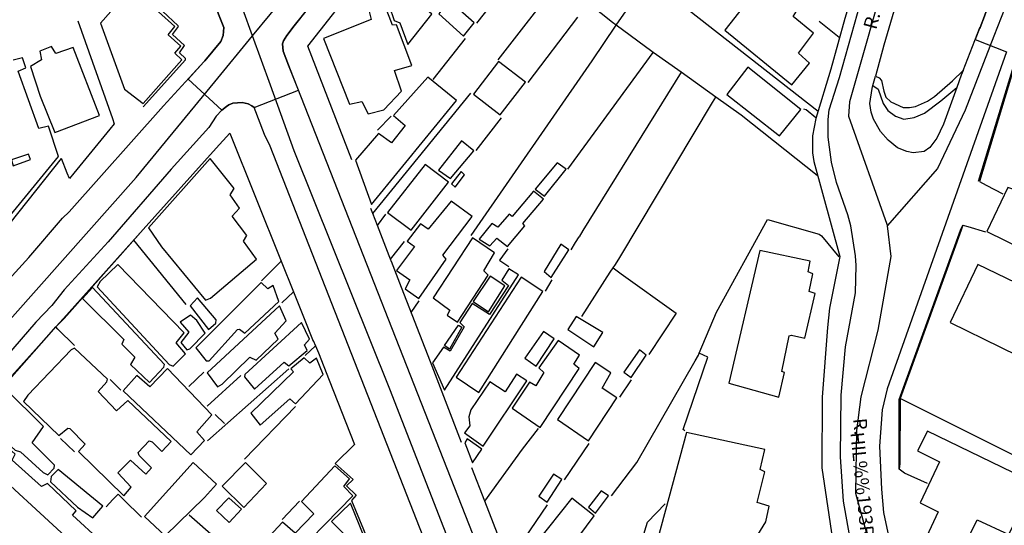
# Model space of a CAD drawing. Extents: x 178290 to 180707, y 1677046 to 1679821.
# Drawn here: x 179886 to 180068, y 1677265 to 1677359 of the extents above; entities that cross this region are included whole.
import ezdxf
from ezdxf.enums import TextEntityAlignment as Align

# ---------------------------------------------------------------- set-up
doc = ezdxf.new("R2010")
doc.units = 0
doc.header["$MEASUREMENT"] = 0
for name, color, linetype in [('V-CANTEIRO', 101, 'CONTINUOUS'), ('V-CRUZAMENTO', 1, 'CONTINUOUS'), ('V-EDIFICACAO', 2, 'CONTINUOUS'), ('V-EIXO_DE_LOGRADOURO', 3, 'CONTINUOUS'), ('V-LOTE', 11, 'CONTINUOUS'), ('V-NOME_DOS_LOGRADOUROS', 7, 'CONTINUOUS'), ('V-QUADRA', 6, 'CONTINUOUS'), ('V-TESTADA', 6, 'CONTINUOUS')]:
    doc.layers.add(name, color=color, linetype=linetype)

msp = doc.modelspace()

# ---------------------------------------------------------------- linework, layer by layer
at = {"layer": 'V-CANTEIRO', "flags": 128}
msp.add_lwpolyline([(180043.26, 1677346.6), (180043.72, 1677348.29)], dxfattribs=at)
at = {"layer": 'V-CANTEIRO'}
msp.add_lwpolyline([(180059.92, 1677349.37), (180059.56, 1677348.46), (180058.74, 1677346.18)], dxfattribs=at)
msp.add_lwpolyline([(180058.74, 1677346.18), (180056.29, 1677339.41), (180055.03, 1677336.85), (180053.74, 1677335.15), (180052.72, 1677334.39), (180050.72, 1677334.12), (180049.53, 1677334.36), (180047.79, 1677335.08), (180046.05, 1677336.51), (180044.63, 1677338.09), (180043.34, 1677340.37), (180042.94, 1677341.62), (180042.7, 1677343.23), (180043.1, 1677345.99), (180043.26, 1677346.6), (180044.24, 1677345.89), (180045.13, 1677343.26), (180046, 1677341.96), (180047.44, 1677340.91), (180048.95, 1677340.38), (180050.87, 1677340.67), (180052.78, 1677341.47), (180055.81, 1677343.72)], close=True, dxfattribs=at)
at = {"layer": 'V-CRUZAMENTO', "linetype": 'Continuous', "flags": 128}
for points in [[(180068.44, 1677372.42), (180063.86, 1677359.37), (180063.04, 1677357.3), (180062.95, 1677357.07), (180062.15, 1677355.04), (180067.89, 1677352.78)], [(179921.41, 1677362.42), (179923.43, 1677357.26), (179923.33, 1677355.82), (179922.9, 1677354.71), (179919.93, 1677351.13), (179919.75, 1677350.92), (179916.82, 1677347.73), (179923.06, 1677342.01), (179923.94, 1677342.68), (179924.38, 1677343.02), (179925.1, 1677343.29), (179926.84, 1677343.45), (179927.9, 1677343.17), (179928.59, 1677342.79), (179929.03, 1677342.54), (179937.19, 1677345.74), (179935.39, 1677350.34), (179934.39, 1677352.94), (179934.26, 1677354.27), (179934.45, 1677354.83), (179935.04, 1677355.8), (179936.44, 1677357.57), (179941.04, 1677363.39)]]:
    msp.add_lwpolyline(points, dxfattribs=at)
at = {"layer": 'V-EDIFICACAO'}
for points in [[(179900.66, 1677358.1), (179905.1, 1677345.91), (179908.56, 1677343.23), (179915.68, 1677351.31), (179914.41, 1677352.57), (179915.5, 1677353.82), (179913.14, 1677355.94), (179914.38, 1677357.44), (179911.36, 1677360.18), (179912.54, 1677361.69), (179912.54, 1677361.69), (179910.11, 1677364.04), (179911.6, 1677365.89), (179909.22, 1677367.83), (179900.66, 1677358.1)], [(179953.98, 1677366.56), (179951.81, 1677364.18), (179954, 1677362.05), (179953.98, 1677361.25), (179954.88, 1677358.57), (179955.95, 1677358.12), (179957.4, 1677354.12), (179961.83, 1677359.71), (179953.98, 1677366.56)], [(180023.3, 1677365.78), (180022.82, 1677365.56), (180015.92, 1677356.81), (180028.27, 1677346.72), (180031.57, 1677350.68), (180029.51, 1677352.53), (180032.27, 1677356.24), (180028.52, 1677359.3), (180029.46, 1677360.8), (180023.3, 1677365.78)], [(179941.82, 1677355.22), (179946.61, 1677343.15), (179948.89, 1677343.64), (179950.05, 1677341.36), (179952.97, 1677342.07), (179956.24, 1677345.55), (179954.94, 1677349.35), (179958.12, 1677350.26), (179955.33, 1677357.75), (179954.56, 1677357.71), (179953.23, 1677361.22), (179950.28, 1677360.26), (179950.62, 1677358.76), (179941.82, 1677355.22)], [(179964.94, 1677362.25), (179963.11, 1677359.79), (179967.69, 1677355.65), (179969.64, 1677358.17), (179964.94, 1677362.25)], [(179895.61, 1677353.6), (179892.39, 1677352.46), (179891.64, 1677353.79), (179889.45, 1677352.9), (179889.8, 1677351.29), (179887.71, 1677350.08), (179887.71, 1677350.08), (179887.71, 1677350.08), (179889.52, 1677344.59), (179892.21, 1677337.88), (179900.46, 1677341.04), (179895.61, 1677353.6)], [(179974.15, 1677351.02), (179969.52, 1677344.99), (179974.47, 1677341.13), (179979.15, 1677347.18), (179974.15, 1677351.02)], [(180020.19, 1677349.93), (180016.27, 1677344.9), (180026.01, 1677337.28), (180029.98, 1677342.14), (180020.19, 1677349.93)], [(179961.12, 1677348.08), (179954.75, 1677341.02), (179956.91, 1677339.16), (179954.4, 1677335.97), (179951.97, 1677337.74), (179947.73, 1677332.78), (179950.7, 1677324.61), (179966.38, 1677343.79), (179961.12, 1677348.08), (179961.12, 1677348.08)], [(179963.04, 1677330.94), (179965.3, 1677329.39), (179965.3, 1677329.39), (179969.61, 1677334.52), (179967.3, 1677336.37), (179963.04, 1677330.94)], [(179884.23, 1677332.82), (179884.57, 1677331.74), (179887.77, 1677332.93), (179887.4, 1677333.9), (179884.23, 1677332.82)], [(179920.92, 1677333.11), (179909.5, 1677320.28), (179911.93, 1677316.82), (179920.06, 1677306.93), (179920.97, 1677307.31), (179929.46, 1677314.49), (179927.06, 1677317.84), (179927.67, 1677318.91), (179924.95, 1677322.48), (179926.35, 1677323.95), (179924.57, 1677326.42), (179925.36, 1677327.53), (179920.92, 1677333.11)], [(179953.66, 1677323.13), (179958.02, 1677319.85), (179964.91, 1677328.74), (179960.57, 1677331.97), (179953.66, 1677323.13)], [(179980.88, 1677327.44), (179982.66, 1677326.16), (179986.64, 1677331.14), (179984.98, 1677332.32), (179980.88, 1677327.44)], [(180072.33, 1677332.34), (180069.79, 1677327.16), (180068.15, 1677327.76), (180064.27, 1677319.61), (180070.91, 1677316.36), (180070.18, 1677314.94), (180086.16, 1677307.25), (180089.01, 1677313.19), (180081.89, 1677316.7), (180084.03, 1677321.29), (180078.24, 1677324.14), (180080.33, 1677328.54), (180072.33, 1677332.34)], [(179965.48, 1677328.41), (179966.11, 1677327.8), (179967.84, 1677330.1), (179967.27, 1677330.72), (179965.48, 1677328.41)], [(179976.12, 1677322.8), (179974.04, 1677320.4), (179972.88, 1677321.11), (179970.58, 1677318.23), (179972.56, 1677316.95), (179973.82, 1677318.41), (179975.83, 1677316.88), (179978.99, 1677320.65), (179978.62, 1677321.08), (179982.43, 1677325.59), (179980.59, 1677327.05), (179976.67, 1677322.4), (179976.12, 1677322.8)], [(179961.16, 1677320.04), (179959.72, 1677321.05), (179957.27, 1677317.82), (179958.62, 1677316.86), (179955.32, 1677312.41), (179957.77, 1677310.7), (179956.93, 1677309.01), (179959.44, 1677307.28), (179964.47, 1677314.53), (179963.84, 1677315.26), (179969.25, 1677322.42), (179965.39, 1677325.23), (179961.16, 1677320.04)], [(179969.31, 1677318.43), (179962.05, 1677307.39), (179965.16, 1677305.12), (179964.64, 1677304.19), (179966.59, 1677302.88), (179972.26, 1677311.55), (179971.4, 1677312.34), (179973.4, 1677315.7), (179969.31, 1677318.43)], [(179982.54, 1677312.22), (179983.89, 1677311.14), (179987.12, 1677316.22), (179985.64, 1677317.29), (179982.54, 1677312.22)], [(180022.36, 1677316.14), (180016.65, 1677291.6), (180025.86, 1677289.03), (180026.95, 1677293.6), (180026.44, 1677293.79), (180027.78, 1677300.35), (180028.2, 1677300.5), (180030.71, 1677299.95), (180032.62, 1677308.18), (180031.49, 1677308.53), (180032.18, 1677311.81), (180031.29, 1677312.16), (180031.67, 1677314.15), (180022.36, 1677316.14)], [(179903.86, 1677313.56), (179900.63, 1677310.39), (179900.05, 1677309.42), (179913.34, 1677295.06), (179914.05, 1677294.74), (179916.38, 1677297.01), (179914.66, 1677299.07), (179916.13, 1677300.93), (179903.86, 1677313.56)], [(179963.99, 1677298.24), (179961.96, 1677295.37), (179964.18, 1677290.34), (179977.85, 1677311.6), (179976.06, 1677312.76), (179974.75, 1677310.64), (179975.96, 1677309.67), (179972.47, 1677304.32), (179969.28, 1677306.36), (179966.97, 1677302.8), (179967.78, 1677302.02), (179965.2, 1677297.53), (179963.99, 1677298.24)], [(180062.63, 1677313.56), (180057.52, 1677302.81), (180076.1, 1677293.73), (180077.13, 1677295.75), (180079.98, 1677294.42), (180083.49, 1677301.79), (180081.55, 1677302.76), (180082.16, 1677304.09), (180062.63, 1677313.56)], [(179918.27, 1677298.13), (179920.2, 1677295.76), (179920.72, 1677295.76), (179925.96, 1677301.52), (179926.3, 1677301.58), (179927.28, 1677300.83), (179933.61, 1677306.69), (179932.53, 1677309.67), (179931.56, 1677309.05), (179930.33, 1677310.18), (179918.27, 1677298.13)], [(179966.3, 1677292.73), (179970.53, 1677289.87), (179982.34, 1677308.57), (179978.3, 1677311.22), (179966.3, 1677292.73)], [(179969.49, 1677306.68), (179972.32, 1677304.82), (179975.29, 1677309.6), (179972.6, 1677311.35), (179969.49, 1677306.68)], [(179899.17, 1677309.31), (179897.34, 1677307.23), (179904.99, 1677299.7), (179904.62, 1677298.8), (179907.03, 1677296.45), (179906.22, 1677295.1), (179909.68, 1677291.74), (179912.33, 1677294.55), (179912.49, 1677295.1), (179899.17, 1677309.31)], [(179918.56, 1677307.37), (179917.22, 1677305.91), (179920.63, 1677301.54), (179921.96, 1677302.68), (179922.03, 1677303.31), (179918.56, 1677307.37)], [(179920.38, 1677293.56), (179922.24, 1677290.94), (179923.14, 1677291.45), (179928.22, 1677296.45), (179929.39, 1677295.9), (179933.49, 1677299.73), (179932.82, 1677300.86), (179934.92, 1677303.1), (179933.73, 1677305.87), (179920.38, 1677293.56)], [(179917.29, 1677304.16), (179915.37, 1677302.89), (179916.99, 1677301.01), (179915.47, 1677299.15), (179916.62, 1677297.77), (179917.14, 1677297.97), (179919.99, 1677300.88), (179918.45, 1677303.22), (179917.29, 1677304.16)], [(179927.31, 1677293.2), (179927.24, 1677292.78), (179929.1, 1677290.5), (179934.56, 1677295.49), (179935.43, 1677294.8), (179938.8, 1677297.68), (179938.31, 1677298.68), (179939.23, 1677299.74), (179937.75, 1677302.8), (179927.31, 1677293.2)], [(179988.49, 1677303.95), (179986.91, 1677301.55), (179991.75, 1677298.31), (179993.38, 1677300.97), (179988.49, 1677303.95)], [(179982.44, 1677301.15), (179979, 1677296.23), (179981.07, 1677294.74), (179984.44, 1677299.78), (179982.44, 1677301.15)], [(179981.58, 1677294.46), (179982.53, 1677293.62), (179981.04, 1677291.13), (179979.83, 1677291.83), (179976.67, 1677287.03), (179981.81, 1677283.44), (179989.04, 1677294.33), (179988.03, 1677295.15), (179989.1, 1677296.77), (179985.13, 1677299.51), (179981.58, 1677294.46)], [(179900.21, 1677290.09), (179901.86, 1677291.88), (179901.93, 1677292.36), (179895.86, 1677298.06), (179895.27, 1677297.78), (179887.23, 1677289.42), (179886.43, 1677288.23), (179892.98, 1677281.94), (179894.61, 1677283.33), (179895, 1677283.27), (179897.81, 1677280.38), (179896.61, 1677279.01), (179904.98, 1677270.84), (179906.33, 1677272.43), (179903.88, 1677275.1), (179906.23, 1677277.43), (179909.04, 1677274.81), (179910.1, 1677275.99), (179907.78, 1677278.28), (179907.62, 1677278.83), (179909.66, 1677281), (179910.19, 1677280.81), (179912, 1677278.98), (179913.7, 1677280.87), (179905.68, 1677288.41), (179903.62, 1677286.54), (179900.21, 1677290.09)], [(179997.28, 1677293.65), (179998.62, 1677292.67), (180001.39, 1677296.82), (180000.14, 1677297.79), (179997.28, 1677293.65)], [(179935.82, 1677294.3), (179936.29, 1677293.71), (179928.4, 1677286.1), (179930.11, 1677283.9), (179935.64, 1677288.76), (179936.64, 1677287.79), (179941.74, 1677293.25), (179940.53, 1677296.26), (179939.32, 1677295.31), (179938.28, 1677296.27), (179935.82, 1677294.3)], [(179985.06, 1677284.92), (179990.73, 1677280.99), (179995.99, 1677288.92), (179993.26, 1677290.72), (179994.87, 1677293.55), (179991.98, 1677295.43), (179985.06, 1677284.92)], [(179913.01, 1677294.35), (179909.74, 1677290.97), (179907.36, 1677293.01), (179904.84, 1677290.19), (179917.37, 1677278.37), (179919.86, 1677281.03), (179918.47, 1677282.64), (179921.2, 1677285.8), (179913.01, 1677294.35)], [(179972.56, 1677291.86), (179969.05, 1677286.71), (179968.66, 1677285.4), (179968.87, 1677283.72), (179967.86, 1677282.47), (179971.33, 1677280), (179979.34, 1677292.08), (179977.47, 1677293.26), (179975.36, 1677290.05), (179972.56, 1677291.86)], [(179883, 1677290.68), (179878.21, 1677285.34), (179884.93, 1677279.26), (179885.88, 1677278.93), (179890.05, 1677275.15), (179890.92, 1677274.7), (179892.13, 1677275.92), (179892.18, 1677276.47), (179888.06, 1677280.63), (179890.15, 1677283.64), (179883, 1677290.68)], [(180053.31, 1677282.76), (180051.52, 1677279.12), (180055.56, 1677277.11), (180051.97, 1677269.51), (180055.28, 1677267.86), (180053.15, 1677263.26), (180056.24, 1677261.65), (180054.27, 1677257.5), (180057.38, 1677256), (180062.52, 1677266.38), (180068.38, 1677263.69), (180073.05, 1677273.2), (180053.31, 1677282.76)], [(179890.88, 1677273.1), (179889.76, 1677272.53), (179884.33, 1677277.41), (179884.89, 1677278.54), (179881.12, 1677281.93), (179880.65, 1677281.86), (179877.65, 1677278.09), (179880.59, 1677275.22), (179881.66, 1677274.81), (179902.04, 1677256.13), (179902.75, 1677255.87), (179905.72, 1677259.04), (179905.71, 1677259.44), (179901.77, 1677263.08), (179900.7, 1677262.48), (179895.49, 1677267.24), (179896.15, 1677268.08), (179890.88, 1677273.1)], [(179968.37, 1677281.33), (179967.92, 1677280.62), (179969.32, 1677276.9), (179971.07, 1677279.44), (179968.37, 1677281.33)], [(180008.86, 1677282.5), (180003.53, 1677262.97), (180008.17, 1677261.95), (180008.17, 1677261.95), (180007.94, 1677260.28), (180018.47, 1677257.85), (180023.49, 1677266), (180024.13, 1677268.92), (180021.91, 1677269.61), (180023.28, 1677275.25), (180022.45, 1677275.71), (180023.28, 1677279.36), (180008.86, 1677282.5)], [(179892.85, 1677275.71), (179891.54, 1677274.37), (179891.45, 1677273.43), (179896.39, 1677268.74), (179899.27, 1677266.79), (179901.12, 1677268.91), (179892.85, 1677275.71)], [(179908.8, 1677267.03), (179912.62, 1677263.44), (179919.86, 1677270.49), (179922.06, 1677273.01), (179917.74, 1677276.96), (179908.8, 1677267.03)], [(179923.12, 1677272.61), (179927.1, 1677268.67), (179931.31, 1677273.09), (179927.41, 1677276.95), (179923.12, 1677272.61)], [(179934.25, 1677265.99), (179930.14, 1677261.53), (179934.25, 1677257.51), (179947.26, 1677270.85), (179945.56, 1677272.57), (179946.63, 1677273.98), (179943.94, 1677276.36), (179937.8, 1677269.8), (179940.03, 1677267.52), (179936.59, 1677263.92), (179934.25, 1677265.99)], [(179981.61, 1677270.77), (179983.15, 1677269.66), (179985.81, 1677273.81), (179984.28, 1677274.82), (179981.61, 1677270.77)], [(179924.34, 1677270.47), (179922.1, 1677268.14), (179924.4, 1677265.93), (179926.72, 1677268.37), (179924.34, 1677270.47)], [(179987.66, 1677270.38), (179979.07, 1677259.56), (179980.67, 1677258.16), (179980.27, 1677257.16), (179982.94, 1677255.2), (179991.81, 1677267.15), (179987.66, 1677270.38), (179987.66, 1677270.38)], [(179990.77, 1677268.76), (179992.07, 1677267.65), (179994.46, 1677270.81), (179993.12, 1677271.75), (179990.77, 1677268.76)], [(179943.32, 1677266.11), (179946.57, 1677262.81), (179943.98, 1677259.99), (179942.78, 1677261.1), (179941.76, 1677260.05), (179939.44, 1677262.12), (179937.45, 1677260.04), (179940.76, 1677256.78), (179938.22, 1677253.87), (179948.43, 1677243.97), (179954.52, 1677250.5), (179946.81, 1677269.48), (179943.32, 1677266.11)]]:
    msp.add_lwpolyline(points, close=True, dxfattribs=at)
for points in [[(179885.48, 1677349.19), (179886.88, 1677349.82), (179886.28, 1677351.67), (179886.28, 1677351.67), (179884.55, 1677351.25)], [(179883.5, 1677321.93), (179892.91, 1677333.48), (179892.91, 1677333.48), (179891.06, 1677339.06), (179891.06, 1677339.06), (179889.26, 1677338.65), (179889.26, 1677338.65), (179885.48, 1677349.19)]]:
    msp.add_lwpolyline(points, dxfattribs=at)
at = {"layer": 'V-EDIFICACAO', "linetype": 'Continuous', "flags": 128}
msp.add_lwpolyline([(179964.15, 1677298.59), (179966.73, 1677302.34), (179967.37, 1677301.94), (179965.12, 1677297.92), (179964.15, 1677298.59)], close=True, dxfattribs=at)
at = {"layer": 'V-EIXO_DE_LOGRADOURO'}
for points in [[(180250.51, 1677655.43), (180249.51, 1677655.86), (180223.29, 1677667.25), (180205.33, 1677675.67), (180204.75, 1677674.59), (180170.83, 1677603.4), (180148.59, 1677552.79), (180145.58, 1677545.93), (180142.07, 1677538.81), (180119.26, 1677492.62), (180095.16, 1677437.98), (180088.61, 1677421.54), (180079.62, 1677396.66), (180071.61, 1677371.5), (180071.07, 1677369.79), (180068.96, 1677364.36), (180065.59, 1677355.67), (180060.3, 1677342.03), (180055.17, 1677331.23), (180045.89, 1677320.67)], [(179744.07, 1677147.37), (179744.98, 1677148.37), (179748.02, 1677151.71), (179798.38, 1677207.01), (179907.26, 1677329.61), (179921.77, 1677347.26), (179928.75, 1677355.75), (179935.24, 1677363.65), (179959.47, 1677393.13), (180010.35, 1677457.1), (180027.21, 1677479.22), (180033.18, 1677487.04), (180038.54, 1677494.08), (180051.39, 1677510.93), (180056.02, 1677514.39), (180060.15, 1677515.81), (180063.5, 1677515.63), (180066.84, 1677513.89)], [(180079.01, 1677489.03), (180061.13, 1677421.46), (180038.91, 1677343.53), (180038.77, 1677340.89), (180045.85, 1677320.98), (180045.89, 1677320.67), (180046.57, 1677315.02), (180044.19, 1677301.4), (180041.02, 1677289.1), (180040.23, 1677282.88), (180040.02, 1677271.31), (180047.35, 1677244.66), (180052.68, 1677230.44), (180057.19, 1677224.81), (180087.41, 1677210.24)], [(180046.7, 1677048.85), (180046.28, 1677049.9), (180038.73, 1677068.7), (180038.3, 1677069.76), (180037.95, 1677070.7), (180037.02, 1677073.19), (180032.62, 1677084.93), (180025.54, 1677103.82), (180025.33, 1677104.37), (180022.77, 1677112.37), (179989.21, 1677202.11), (179972.55, 1677243.28), (179971.32, 1677246.31), (179968.45, 1677253.68), (179966.35, 1677259.06), (179954.1, 1677290.51), (179936.43, 1677334.49), (179932.05, 1677346.62), (179928.75, 1677355.75), (179925.18, 1677365.62)]]:
    msp.add_lwpolyline(points, dxfattribs=at)
at = {"layer": 'V-LOTE'}
for points in [[(180065.84, 1677456.59), (180065.56, 1677455.67), (180064.35, 1677451.61), (180060.27, 1677436.51), (180059.93, 1677434.75), (180054.95, 1677416.71), (180047.35, 1677390.31), (180046.24, 1677387), (180041.42, 1677369.95), (180038.05, 1677358.92), (180035.52, 1677349.56), (180032.75, 1677340.47), (180032.11, 1677337.29), (180032.11, 1677334.16), (180032.38, 1677332.54), (180037.16, 1677314.98), (180035.24, 1677305.46), (180034.88, 1677301.87), (180033.89, 1677289.06), (180033.82, 1677275.99), (180036.65, 1677256.96), (180038.12, 1677250.44), (180039.18, 1677247.22), (180039.56, 1677246.05)], [(179995.89, 1677357.68), (179999.97, 1677363.68), (180001.92, 1677366.34)], [(179995.89, 1677357.68), (179995.18, 1677358.2), (179991.01, 1677361.51)], [(179896.49, 1677358.5), (179902.86, 1677340.5), (179903.2, 1677339.51)], [(179969.07, 1677318.89), (179991.43, 1677351.1), (179995.89, 1677357.68)], [(180002.7, 1677352.68), (180002.45, 1677352.86), (179995.89, 1677357.68)], [(180105.76, 1677338.36), (180103.76, 1677339.08), (180084.93, 1677347.98), (180084.46, 1677348.43), (180082.73, 1677349.23), (180073.72, 1677353.22), (180072.28, 1677353.22), (180070.64, 1677352.39), (180070.11, 1677351.83), (180069.63, 1677350.98), (180062.92, 1677328.88), (180064.19, 1677328.19)], [(180007.84, 1677349.01), (179989.72, 1677319.83), (179989.04, 1677318.64)], [(179995.29, 1677312.9), (179995.71, 1677313.55), (179996.52, 1677314.82), (180013.66, 1677343.41), (180014.27, 1677344.43)], [(180032.99, 1677329.95), (180018.96, 1677341.09), (180014.27, 1677344.43)], [(180032.72, 1677340.59), (180030.93, 1677342.06), (180030.5, 1677342.21)], [(179903.2, 1677339.51), (179902.37, 1677338.5), (179895.71, 1677330.4), (179894.91, 1677329.43)], [(179922.04, 1677335), (179922.02, 1677335), (179924.56, 1677337.8)], [(179894.91, 1677329.43), (179894.52, 1677330.4), (179893.45, 1677333.1)], [(180011.19, 1677297.17), (180014.37, 1677304.76), (180023.78, 1677321.85), (180033.36, 1677319.11), (180033.74, 1677318.85), (180036.99, 1677314.96)], [(180059.88, 1677320.77), (180059.56, 1677319.88), (180048.31, 1677288.78)], [(180059.88, 1677320.77), (180060.78, 1677320.52), (180064.05, 1677319.59)], [(179975.86, 1677316.4), (179974.36, 1677314.38), (179974.3, 1677314.31), (179974.36, 1677314.27), (179976.07, 1677313.17)], [(179989.5, 1677303.9), (179994.77, 1677312.09), (179995.29, 1677312.9)], [(179995.29, 1677312.9), (179996.77, 1677311.83), (180006.96, 1677304.54), (180001.88, 1677296.9)], [(179883.7, 1677292.32), (179883.87, 1677292.32), (179892.06, 1677301.61), (179892.4, 1677302)], [(179895.84, 1677298.58), (179892.81, 1677301.59), (179892.4, 1677302)], [(179995.01, 1677270.81), (179999.66, 1677277), (180010.43, 1677295.73), (180011.04, 1677296.82), (180011.19, 1677297.17)], [(180008.52, 1677282.84), (180008.25, 1677283.07), (180012.8, 1677296.43), (180011.19, 1677297.17)], [(179942.89, 1677292.19), (179942.85, 1677292.19), (179947.56, 1677280.32)], [(179967.29, 1677280.68), (179964.36, 1677288.35), (179964.33, 1677288.35)], [(180048.31, 1677288.78), (180048.23, 1677276.73), (180048.1, 1677275.73)], [(179971.61, 1677269.83), (179978.59, 1677279.46), (179981.51, 1677283.24)], [(180053.33, 1677273.09), (180049.1, 1677275.01), (180048.1, 1677275.73)], [(179901.69, 1677268.82), (179902.97, 1677270.13), (179903.94, 1677271.11), (179904.92, 1677270.13), (179908.26, 1677266.86)], [(179999.82, 1677259.96), (180001.63, 1677265.94), (180004.89, 1677269.32)]]:
    msp.add_lwpolyline(points, dxfattribs=at)
at = {"layer": 'V-LOTE', "flags": 128}
for points in [[(179938.95, 1677353.84), (179948.72, 1677366.34)], [(179970.12, 1677358.06), (179977.91, 1677367.91)], [(180001.92, 1677366.34), (180033.13, 1677341.82)], [(179985.45, 1677366.08), (179974.02, 1677351.31)], [(179979.62, 1677347.13), (179988.79, 1677359.2)], [(180033.36, 1677358.42), (180037.05, 1677355.52)], [(179947.09, 1677332.82), (179938.95, 1677353.84)], [(179962.05, 1677347.66), (179968.02, 1677355.26)], [(179986.92, 1677331.15), (180002.7, 1677352.68)], [(180007.84, 1677349.01), (180002.7, 1677352.68)], [(180014.27, 1677344.43), (180007.84, 1677349.01)], [(179950.95, 1677322.94), (179969.02, 1677345.14)], [(179951.82, 1677338.32), (179954.33, 1677340.91)], [(179970.03, 1677334.59), (179974.67, 1677340.62)], [(179924.56, 1677337.8), (179934.04, 1677314.16)], [(180064.17, 1677328.2), (180067.25, 1677326.59)], [(179950.95, 1677322.94), (179950.59, 1677323.88)], [(179951.8, 1677320.73), (179950.95, 1677322.94)], [(179951.8, 1677320.73), (179953.35, 1677322.82)], [(179903.83, 1677314.65), (179908.52, 1677319.97)], [(179953.96, 1677315.14), (179951.8, 1677320.73)], [(179916.45, 1677306.14), (179906.81, 1677318.01)], [(179954.2, 1677314.52), (179956.79, 1677317.75)], [(179987.54, 1677316.26), (179988.35, 1677317.62)], [(179988.35, 1677317.61), (179989.05, 1677318.66)], [(179934.04, 1677314.16), (179930.4, 1677310.51)], [(179934.04, 1677314.16), (179936.32, 1677308.47)], [(179956.22, 1677309.27), (179954.38, 1677314.06)], [(179982.8, 1677308.63), (179984.05, 1677310.68)], [(179936.32, 1677308.47), (179934.13, 1677306.43)], [(179936.32, 1677308.47), (179938.16, 1677303.87)], [(179961.56, 1677295.55), (179956.22, 1677309.27)], [(179958.02, 1677304.68), (179959.47, 1677306.81)], [(179939.93, 1677299.5), (179940.37, 1677298.5)], [(179940.37, 1677298.5), (179938.43, 1677296.75)], [(179940.37, 1677298.5), (179940.91, 1677297.24)], [(179940.91, 1677297.24), (179940.92, 1677297.22)], [(179916.94, 1677291.01), (179919.71, 1677293.65)], [(179920.43, 1677280.96), (179935.41, 1677294.24)], [(179904.42, 1677290.36), (179902.47, 1677292.28)], [(179920.34, 1677287.4), (179926.54, 1677293.05)], [(179996.55, 1677289.03), (179998.68, 1677292.22)], [(180076.94, 1677274.47), (180048.31, 1677288.78)], [(179927.22, 1677277.59), (179936.65, 1677287.29)], [(179923.57, 1677284.17), (179921.82, 1677285.87)], [(179895.89, 1677278.92), (179893.27, 1677281.43)], [(179947.56, 1677280.32), (179944.01, 1677276.82)], [(179986.32, 1677273.78), (179990.86, 1677280.49)], [(179971.61, 1677269.83), (179969.2, 1677276.02)], [(179934.22, 1677266.45), (179937.41, 1677269.84)], [(179976, 1677258.56), (179971.61, 1677269.83)], [(179976, 1677258.56), (179983.18, 1677269.19)], [(179926.99, 1677258.51), (179917.04, 1677267.26)]]:
    msp.add_lwpolyline(points, dxfattribs=at)
at = {"layer": 'V-QUADRA'}
for points in [[(180072.03, 1677448.03), (180064.17, 1677420.31), (180063.8, 1677419.42), (180049.41, 1677368.1), (180045.26, 1677354.04), (180043.72, 1677348.29), (180044.41, 1677348), (180044.84, 1677347.51), (180045.25, 1677345.54), (180045.67, 1677344.39), (180046.56, 1677343.56), (180048.83, 1677342.54), (180050.02, 1677342.51), (180051.12, 1677342.7), (180053.34, 1677343.7), (180054.61, 1677344.53), (180057.93, 1677347.46), (180059.92, 1677349.37), (180062.95, 1677357.07), (180063.04, 1677357.3), (180063.86, 1677359.37), (180068.44, 1677372.42)], [(179944.11, 1677367.29), (179936.44, 1677357.57), (179935.04, 1677355.8), (179934.45, 1677354.83), (179934.26, 1677354.27), (179934.39, 1677352.94), (179935.39, 1677350.34), (179935.7, 1677349.53), (179969.98, 1677262.26), (179969.98, 1677262.26), (179976.34, 1677246.06), (179994.97, 1677198.63), (180027.09, 1677115.92)], [(180084.77, 1677206.74), (180051.49, 1677221.94), (180047.92, 1677230.72), (180044.07, 1677241.92), (180041.71, 1677249.66), (180041.47, 1677251.41), (180041.33, 1677251.46), (180040.02, 1677257.44), (180037.83, 1677269.87), (180037.25, 1677278.05), (180037.37, 1677289.38), (180038.21, 1677298.34), (180040.03, 1677308.32), (180040.17, 1677313.35), (180040.06, 1677315.15), (180039.21, 1677320.64), (180038.64, 1677322.68), (180036.53, 1677328.66), (180035.62, 1677332.43), (180035.01, 1677337.02), (180034.98, 1677340.31), (180035.17, 1677342.1), (180037.06, 1677348.04), (180041.51, 1677363.89)], [(179878.69, 1677305.27), (179887.43, 1677314.82), (179893.64, 1677322.07), (179894.87, 1677323.25), (179912.31, 1677342.8), (179919.75, 1677350.92), (179919.93, 1677351.13), (179922.9, 1677354.71), (179923.33, 1677355.82), (179923.43, 1677357.26), (179921.41, 1677362.42)], [(180067.89, 1677352.78), (180045.86, 1677290.6), (180044.97, 1677286.7), (180044.47, 1677279.99), (180044.82, 1677272.03), (180044.82, 1677272.03), (180045.19, 1677267.74), (180047.42, 1677257.32), (180049.58, 1677250.2), (180050.93, 1677246.38), (180053.45, 1677240.12), (180055.06, 1677236.69), (180057.54, 1677232), (180058.4, 1677230.59), (180059.19, 1677229.65), (180063.77, 1677227.47), (180089.46, 1677214.45)], [(179962.01, 1677258.77), (179931.96, 1677335.4), (179930.96, 1677337.53), (179929.03, 1677342.54), (179928.59, 1677342.79), (179927.9, 1677343.17), (179926.84, 1677343.45), (179925.1, 1677343.29), (179924.38, 1677343.02), (179923.94, 1677342.68), (179923.06, 1677342.01), (179922.01, 1677340.9), (179920.65, 1677338.79), (179913.68, 1677331.12), (179902.08, 1677317.74), (179893.98, 1677308.86), (179891.69, 1677305.96), (179888.71, 1677302.86), (179875.14, 1677287.18)]]:
    msp.add_lwpolyline(points, dxfattribs=at)
at = {"layer": 'V-TESTADA'}
for points in [[(180065.84, 1677456.59), (180065.56, 1677455.67), (180064.35, 1677451.61), (180060.27, 1677436.51), (180059.93, 1677434.75), (180054.95, 1677416.71), (180047.35, 1677390.31), (180046.24, 1677387), (180041.42, 1677369.95), (180038.05, 1677358.92), (180035.52, 1677349.56), (180032.75, 1677340.47), (180032.11, 1677337.29), (180032.11, 1677334.16), (180032.38, 1677332.54), (180037.16, 1677314.98), (180035.24, 1677305.46), (180034.88, 1677301.87), (180033.89, 1677289.06), (180033.82, 1677275.99), (180036.65, 1677256.96), (180038.12, 1677250.44), (180039.18, 1677247.22), (180039.56, 1677246.05)], [(179947.09, 1677332.82), (179938.95, 1677353.84), (179948.72, 1677366.34), (179953.01, 1677371.82), (179953.17, 1677372.13), (179953.64, 1677373.13), (179954.38, 1677374.13), (179958.26, 1677379.34)], [(179908.53, 1677342.62), (179916.34, 1677351.34), (179916.36, 1677351.54), (179915.22, 1677352.6), (179916.18, 1677353.98), (179913.95, 1677356), (179915.07, 1677357.45), (179915.02, 1677357.59), (179912.13, 1677360.27), (179913.27, 1677361.72), (179913.21, 1677361.91), (179910.86, 1677364.03), (179912.25, 1677366.01), (179909.16, 1677368.71)], [(180062.78, 1677328.92), (180069.48, 1677350.89), (180070.33, 1677352.33), (180071.7, 1677353.21), (180072.48, 1677353.43), (180074.11, 1677353.31), (180084.65, 1677348.52), (180084.79, 1677348.25), (180085.77, 1677347.75), (180105.76, 1677338.36), (180108.83, 1677336.92), (180115.52, 1677333.78)], [(179903.2, 1677339.51), (179902.37, 1677338.5), (179895.71, 1677330.4), (179894.91, 1677329.43)], [(179883.22, 1677320.23), (179883.97, 1677321.18), (179893.45, 1677333.1)], [(179870.04, 1677276.8), (179870.84, 1677277.79), (179874.72, 1677282.23), (179876.66, 1677284.45), (179877.53, 1677285.45), (179878.43, 1677286.45), (179883.7, 1677292.32), (179892.06, 1677301.62), (179892.4, 1677302), (179893.95, 1677303.59), (179908.52, 1677319.97), (179893.83, 1677303.59), (179892.4, 1677302)], [(180048.1, 1677275.73), (180048.1, 1677276.73), (180048.11, 1677288.62), (180059.42, 1677319.88), (180059.88, 1677320.77)], [(179944.01, 1677276.82), (179947.28, 1677273.86), (179946.1, 1677272.69), (179947.88, 1677270.92), (179947.03, 1677269.99), (179955.1, 1677250.34), (179949.32, 1677244.19), (179948.38, 1677243.19)]]:
    msp.add_lwpolyline(points, dxfattribs=at)
at = {"layer": 'V-TESTADA', "flags": 128}
for points in [[(179908.52, 1677319.97), (179922.04, 1677335), (179924.56, 1677337.8), (179934.04, 1677314.16), (179936.32, 1677308.47), (179938.16, 1677303.87), (179939.95, 1677299.4)], [(179954.4, 1677314), (179954.2, 1677314.52), (179953.96, 1677315.14), (179951.8, 1677320.73), (179950.95, 1677322.94), (179950.59, 1677323.88)], [(179967.29, 1677280.68), (179964.33, 1677288.35), (179961.56, 1677295.55), (179956.22, 1677309.27), (179954.38, 1677314.06)], [(179939.93, 1677299.5), (179940.37, 1677298.5), (179940.91, 1677297.24)], [(179940.92, 1677297.22), (179940.91, 1677297.24), (179942.89, 1677292.19), (179947.56, 1677280.32)], [(179993.93, 1677212.4), (179988.39, 1677226.72), (179987.05, 1677230.17), (179986.19, 1677232.38), (179984.13, 1677237.66), (179983.21, 1677240.03), (179982.01, 1677243.12), (179976, 1677258.56), (179971.61, 1677269.83), (179969.2, 1677276.02)]]:
    msp.add_lwpolyline(points, dxfattribs=at)

# ---------------------------------------------------------------- texts
at = {"layer": 'V-NOME_DOS_LOGRADOUROS'}
for s, rotation, p in [('R.', 74.9816, (180043.37, 1677358.5)), ('R.', 275.7106, (180040.67, 1677283.58)), ('HIL%%193RIO', 275.7106, (180041.16, 1677271.12))]:
    msp.add_text(s, height=2.5, rotation=rotation, dxfattribs=at).set_placement(p, align=Align.MIDDLE)

doc.saveas('drawing.dxf')
